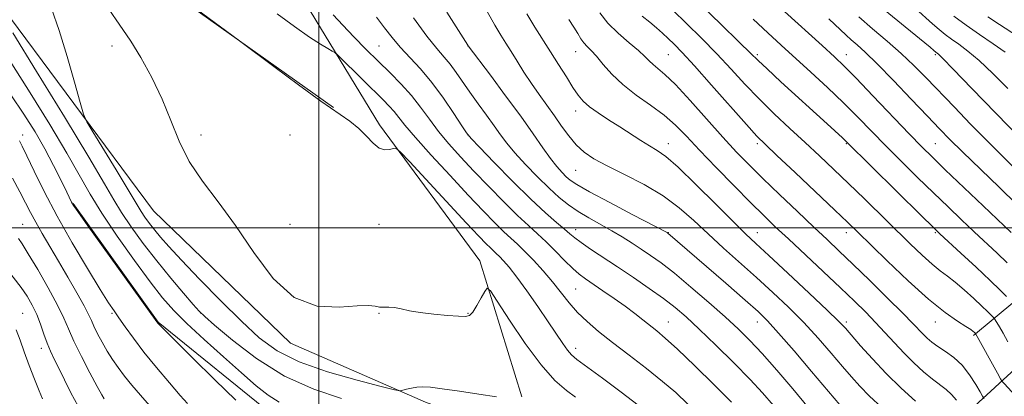
# Model space of a CAD drawing. Extents: x 2077300 to 2080200, y 284800 to 287700.
# Drawn here: x 2078899 to 2079231, y 286443 to 286570 of the extents above; entities that cross this region are included whole.
import ezdxf

# ---------------------------------------------------------------- set-up
doc = ezdxf.new("R2010")
doc.units = 0
doc.header["$MEASUREMENT"] = 0
for name, color, linetype, lineweight in [('BREAKLINE DTM HARD', 7, 'Continuous', 0), ('CONTOUR INDEX', 41, 'Continuous', 13), ('CONTOUR INTERMEDIATE', 44, 'Continuous', 0), ('GRID LINE', 7, 'Continuous', 0), ('SPOT ELEVATION DTM', 2, 'Continuous', 13)]:
    doc.layers.add(name, color=color, linetype=linetype, lineweight=lineweight)

msp = doc.modelspace()

# ---------------------------------------------------------------- linework, layer by layer
at = {"layer": 'BREAKLINE DTM HARD', "extrusion": (0.04671369814670724, 0.03400353295488224, 0.9983293996232129), "elevation": 107964.2666605009, "flags": 128}
msp.add_lwpolyline([(-991924.1985321523, -1846255.029256822), (-991874.899091017, -1846241.875683021), (-991825.7251367071, -1846242.2218297)], dxfattribs=at)
at = {"layer": 'BREAKLINE DTM HARD', "extrusion": (0.1848400654855428, 0.1532165767491103, 0.9707516833879735), "elevation": 429262.8838058295, "flags": 128}
msp.add_lwpolyline([(-1106359.175682062, -1731162.388495891), (-1106359.175682062, -1731210.329699464)], dxfattribs=at)
at = {"layer": 'BREAKLINE DTM HARD'}
for points in [[(2079004.93, 286540.46, 1099.92), (2078950.42, 286579.23, 1100.06), (2078918.69, 286634.7, 1100.86), (2078868.79, 286699.93, 1100.33), (2078814.94, 286755.24, 1099.78), (2078770.14, 286789.85, 1099.26), (2078745.38, 286812.65, 1098.16)], [(2079207.19, 286427.33, 1087.37), (2079255.24, 286471.48, 1071.88), (2079331.68, 286547, 1047.05), (2079401.27, 286609.51, 1027.85), (2079445.19, 286654.29, 1015.27), (2079482.27, 286688.33, 1008.35), (2079529.26, 286719.04, 997.22), (2079619.48, 286755.87, 978.4300000000001), (2079706.79, 286785.47, 964.34)], [(2078821.18, 286672.94, 1105.27), (2078890.46, 286578.11, 1105.65), (2078944.28, 286505.64, 1102.75), (2078990.5, 286461.1, 1102.15), (2079035.95, 286441.16, 1104.43), (2079077.68, 286425.98, 1104.96), (2079114.24, 286409.99, 1103.11)], [(2079068.41, 286442.96, 1103.91), (2079054.23, 286488.88, 1101.56), (2079020.42, 286534.64, 1099.69), (2078995.48, 286575.63, 1096.84), (2079000.08, 286602.7, 1094), (2079030.07, 286606.16, 1088.79), (2079044.2, 286640.45, 1085.04), (2079038.87, 286662.79, 1084.47)]]:
    msp.add_polyline3d(points, dxfattribs=at)
at = {"layer": 'CONTOUR INDEX', "flags": 128}
for points, elevation in [([(2079107.557, 286440.207), (2079101.794, 286444.593), (2079095.552, 286449.246), (2079086.952, 286455.596), (2079085.096, 286457.15), (2079083.765, 286458.685), (2079082.164, 286460.943), (2079077.222, 286468.308), (2079073.734, 286473.399), (2079070.017, 286478.696), (2079066.648, 286483.337), (2079064.069, 286486.67), (2079062.204, 286488.863), (2079060.844, 286490.291), (2079059.784, 286491.308), (2079058.826, 286492.184), (2079057.774, 286493.166), (2079056.342, 286494.594), (2079053.88, 286497.167), (2079049.647, 286501.673), (2079030.59, 286522.143), (2079027.342, 286525.586), (2079025.915, 286526.768), (2079025.083, 286526.703), (2079023.859, 286526.317), (2079022.196, 286526.185), (2079020.284, 286526.796), (2079018.26, 286528.47), (2079016.049, 286530.853), (2079013.521, 286533.422), (2079010.472, 286535.864), (2079000.665, 286542.674), (2078993.128, 286548.144), (2078985.225, 286554.016), (2078972.856, 286563.291), (2078954.923, 286576.476)], 1100), ([(2079177.351, 286438.094), (2079165.91, 286451.587), (2079160.064, 286458.455), (2079154.856, 286464.495), (2079151.186, 286468.564), (2079147.962, 286471.732), (2079143.592, 286475.622), (2079137.069, 286481.309), (2079117.566, 286498.199), (2079117.33, 286498.328), (2079105.768, 286504.389), (2079098.003, 286508.484), (2079091.183, 286512.141), (2079086.94, 286514.538), (2079084.701, 286516.012), (2079083.339, 286517.188), (2079081.906, 286518.62), (2079080.161, 286520.585), (2079078.039, 286523.29), (2079075.448, 286526.927), (2079072.182, 286531.631), (2079068.008, 286537.527), (2079062.914, 286544.486), (2079057.77, 286551.38), (2079050.349, 286561.26), (2079050.207, 286561.488), (2079043.084, 286572.672)], 1090), ([(2079234.675, 286443.332), (2079230.832, 286447.487), (2079230.23, 286448.181), (2079229.658, 286449.074), (2079228.624, 286450.934), (2079221.225, 286464.332), (2079220.796, 286464.762), (2079220.432, 286465.078), (2079219.599, 286465.677), (2079217.93, 286466.75), (2079215.102, 286468.536), (2079210.958, 286471.442), (2079205.386, 286475.925), (2079198.51, 286482.117), (2079191.414, 286488.87), (2079181.354, 286498.699), (2079178.035, 286501.911), (2079173.783, 286505.959), (2079160.409, 286518.581), (2079154.311, 286524.317), (2079150.419, 286527.998), (2079147.581, 286530.866), (2079144.056, 286534.749), (2079132.293, 286548.074), (2079126.511, 286554.572), (2079122.429, 286559.028), (2079119.723, 286561.819), (2079117.709, 286563.751), (2079115.795, 286565.51), (2079113.762, 286567.304), (2079111.483, 286569.22), (2079108.919, 286571.299)], 1080), ([(2079235.286, 286507.739), (2079229.15, 286513.686), (2079216.812, 286525.57), (2079212.585, 286529.728), (2079209.07, 286533.317), (2079205.017, 286537.572), (2079199.581, 286543.305), (2079193.532, 286549.631), (2079188.048, 286555.242), (2079184.031, 286559.147), (2079181.286, 286561.637), (2079179.345, 286563.322), (2079177.668, 286564.84), (2079171.74, 286570.391)], 1070), ([(2079235.303, 286564.543), (2079229.318, 286568.421), (2079225.367, 286571.079)], 1060), ([(2078971.996, 286441.935), (2078964.974, 286448.695), (2078957.438, 286456.122), (2078951.21, 286462.333), (2078947.634, 286465.926), (2078946.166, 286467.429), (2078945.784, 286467.852), (2078945.465, 286468.276), (2078922.168, 286500.657), (2078918.754, 286505.439), (2078917.352, 286507.452), (2078916.963, 286508.083), (2078916.706, 286508.59), (2078915.061, 286512.009), (2078913.169, 286515.909), (2078910.628, 286520.982), (2078907.658, 286526.605), (2078904.398, 286532.311), (2078900.663, 286538.256), (2078896.187, 286544.753)], 1110), ([(2078906.857, 286442.366), (2078905.726, 286445.084), (2078904.177, 286449.002), (2078902.419, 286453.603), (2078900.753, 286458.158), (2078899.368, 286462.103), (2078898.008, 286465.541)], 1120)]:
    msp.add_lwpolyline(points, dxfattribs=dict(at, elevation=elevation))
at = {"layer": 'CONTOUR INTERMEDIATE', "flags": 128}
for points, elevation in [([(2079231.663, 286476.795), (2079229.561, 286478.921), (2079226.181, 286482.196), (2079221.431, 286486.662), (2079216.28, 286491.442), (2079209.219, 286497.975), (2079206.813, 286500.283), (2079203.011, 286504.016), (2079177.714, 286528.965), (2079176.354, 286530.242), (2079171.182, 286534.987), (2079155.663, 286549.162), (2079150.963, 286553.491), (2079147.955, 286556.323), (2079145.407, 286558.812), (2079141.606, 286562.555), (2079135.452, 286568.561), (2079116.485, 286586.95)], 1076), ([(2079059.792, 286443.06), (2079053.885, 286443.956), (2079047.352, 286444.914), (2079041.569, 286445.723), (2079037.56, 286446.213), (2079034.952, 286446.386), (2079033.021, 286446.285), (2079031.201, 286445.969), (2079029.562, 286445.563), (2079028.33, 286445.206), (2079027.425, 286445.064), (2079025.527, 286445.405), (2079021.012, 286446.52), (2079012.914, 286448.605), (2079002.91, 286451.47), (2078993.339, 286454.826), (2078985.921, 286458.516), (2078979.898, 286462.896), (2078973.892, 286468.452), (2078966.953, 286475.374), (2078959.833, 286482.677), (2078953.711, 286489.082), (2078949.455, 286493.644), (2078946.683, 286496.76), (2078944.704, 286499.162), (2078942.955, 286501.435), (2078941.4, 286503.582), (2078940.135, 286505.457), (2078939.122, 286507.111), (2078937.794, 286509.392), (2078935.453, 286513.342), (2078931.718, 286519.51), (2078923.905, 286532.276), (2078921.864, 286535.711), (2078920.751, 286538.285), (2078919.614, 286542.203), (2078917.722, 286549.019), (2078915.237, 286557.668), (2078912.544, 286566.432), (2078909.984, 286573.891)], 1104), ([(2079086.494, 286442.897), (2079083.376, 286445.176), (2079079.526, 286448.568), (2079074.863, 286453.768), (2079069.487, 286461.029), (2079064.229, 286468.837), (2079060.105, 286475.237), (2079057.804, 286478.723), (2079056.722, 286479.577), (2079055.931, 286478.533), (2079054.721, 286476.331), (2079053.245, 286473.749), (2079051.872, 286471.571), (2079050.787, 286470.393), (2079049.439, 286470.045), (2079047.092, 286470.165), (2079043.288, 286470.454), (2079038.674, 286470.862), (2079034.178, 286471.397), (2079030.532, 286472.041), (2079027.694, 286472.656), (2079025.427, 286473.076), (2079023.524, 286473.2), (2079021.884, 286473.188), (2079020.434, 286473.267), (2079018.965, 286473.565), (2079016.738, 286473.829), (2079012.877, 286473.708), (2079006.839, 286473.182), (2078999.403, 286473.55), (2078991.678, 286476.441), (2078984.556, 286482.899), (2078978.043, 286491.616), (2078971.928, 286500.699), (2078966.091, 286508.667), (2078960.784, 286515.691), (2078956.353, 286522.357), (2078952.972, 286529.148), (2078950.147, 286536.145), (2078947.213, 286543.332), (2078943.709, 286550.577), (2078939.989, 286557.305), (2078936.613, 286562.83), (2078933.959, 286566.773), (2078931.691, 286569.988), (2078929.295, 286573.637)], 1102), ([(2079189.646, 286439.382), (2079185.539, 286443.287), (2079182.276, 286446.596), (2079179.446, 286449.716), (2079176.399, 286453.262), (2079172.629, 286457.679), (2079168.208, 286462.729), (2079163.353, 286468.003), (2079158.248, 286473.171), (2079152.945, 286478.222), (2079147.464, 286483.225), (2079136.329, 286493.146), (2079131.101, 286497.917), (2079126.273, 286502.459), (2079121.41, 286506.748), (2079115.943, 286510.775), (2079109.559, 286514.516), (2079102.952, 286517.891), (2079097.071, 286520.805), (2079092.62, 286523.242), (2079089.326, 286525.503), (2079086.669, 286527.963), (2079084.206, 286530.905), (2079081.784, 286534.231), (2079079.326, 286537.748), (2079074.176, 286544.912), (2079071.589, 286548.627), (2079069.087, 286552.447), (2079066.766, 286556.14), (2079064.731, 286559.418), (2079063.008, 286562.155), (2079061.313, 286564.88), (2079059.286, 286568.284), (2079056.698, 286572.798)], 1088), ([(2079224.095, 286442.397), (2079223.556, 286443.193), (2079222.741, 286444.65), (2079221.288, 286447.221), (2079219.233, 286450.444), (2079216.713, 286453.629), (2079213.892, 286456.23), (2079211.053, 286458.28), (2079208.507, 286459.956), (2079206.484, 286461.422), (2079204.883, 286462.775), (2079203.518, 286464.1), (2079200.081, 286467.722), (2079196.697, 286471.181), (2079191.58, 286476.279), (2079185.586, 286482.173), (2079179.881, 286487.724), (2079175.28, 286492.138), (2079171.203, 286495.992), (2079166.717, 286500.211), (2079161.191, 286505.431), (2079155.185, 286511.145), (2079149.561, 286516.559), (2079144.901, 286521.155), (2079140.687, 286525.508), (2079136.126, 286530.47), (2079125.07, 286542.862), (2079120.13, 286548.197), (2079116.585, 286551.657), (2079114.226, 286553.659), (2079112.618, 286554.945), (2079111.316, 286556.175), (2079109.831, 286557.67), (2079107.661, 286559.671), (2079104.505, 286562.335), (2079100.847, 286565.498), (2079097.371, 286568.914), (2079094.609, 286572.354)], 1082), ([(2079232.116, 286461.543), (2079230.487, 286464.443), (2079229.239, 286466.596), (2079228.383, 286468.016), (2079227.562, 286469.315), (2079227.346, 286469.599), (2079227.018, 286469.958), (2079226.387, 286470.624), (2079225.236, 286471.784), (2079223.342, 286473.614), (2079220.605, 286476.171), (2079217.434, 286479.029), (2079214.359, 286481.644), (2079211.749, 286483.658), (2079209.315, 286485.469), (2079206.601, 286487.66), (2079203.237, 286490.697), (2079199.185, 286494.575), (2079183.776, 286509.682), (2079178.42, 286514.887), (2079173.438, 286519.665), (2079168.655, 286524.181), (2079163.79, 286528.709), (2079158.651, 286533.459), (2079153.406, 286538.388), (2079148.312, 286543.388), (2079143.535, 286548.382), (2079138.88, 286553.416), (2079134.058, 286558.563), (2079128.913, 286563.819), (2079123.803, 286568.851), (2079119.217, 286573.248)], 1078), ([(2079233.233, 286498.372), (2079223.775, 286507.35), (2079211.014, 286519.52), (2079206.662, 286523.72), (2079203.095, 286527.275), (2079198.889, 286531.623), (2079186.647, 286544.478), (2079180.963, 286550.411), (2079176.972, 286554.469), (2079173.668, 286557.63), (2079169.564, 286561.372), (2079156.889, 286572.855)], 1072), ([(2079236.748, 286529.739), (2079228.049, 286538.578), (2079219.955, 286546.924), (2079213.704, 286553.395), (2079210.16, 286557.02), (2079208.684, 286558.469), (2079208.26, 286558.823), (2079207.83, 286559.16), (2079207.19, 286559.718), (2079205.879, 286560.808), (2079197.496, 286567.644), (2079190.805, 286573.181)], 1066), ([(2079232.049, 286546.873), (2079227.001, 286551.939), (2079222.433, 286556.299), (2079218.667, 286559.506), (2079215.627, 286561.79), (2079213.134, 286563.548), (2079210.996, 286565.142), (2079208.957, 286566.808), (2079206.745, 286568.746), (2079201.026, 286573.905)], 1064), ([(2079124.249, 286440.536), (2079120.23, 286444.426), (2079115.813, 286448.23), (2079110.411, 286452.53), (2079104.522, 286457.065), (2079098.92, 286461.359), (2079094.212, 286465.064), (2079090.349, 286468.341), (2079087.118, 286471.479), (2079084.293, 286474.72), (2079078.743, 286481.726), (2079075.55, 286485.465), (2079072.285, 286489.045), (2079069.324, 286492.1), (2079066.904, 286494.422), (2079064.718, 286496.42), (2079062.317, 286498.662), (2079059.292, 286501.659), (2079055.375, 286505.698), (2079050.337, 286511.012), (2079044.18, 286517.592), (2079037.844, 286524.465), (2079032.501, 286530.418), (2079028.999, 286534.554), (2079025.359, 286539.175), (2079023.737, 286540.985), (2079021.642, 286543.104), (2079015.075, 286549.573), (2079006.318, 286558.245), (2079005.396, 286559.026), (2079004.532, 286559.519), (2079003.027, 286560.331), (2079000.544, 286561.808), (2078996.839, 286564.235), (2078991.807, 286567.773), (2078985.902, 286572.09)], 1098), ([(2079139.04, 286441.245), (2079133.217, 286447.062), (2079126.681, 286453.463), (2079120.833, 286459.057), (2079116.709, 286462.82), (2079113.895, 286465.198), (2079109.189, 286468.922), (2079106.41, 286471.091), (2079103.168, 286473.521), (2079099.459, 286476.166), (2079095.69, 286478.767), (2079089.841, 286482.723), (2079087.735, 286484.293), (2079085.517, 286486.252), (2079082.791, 286488.959), (2079079.724, 286492.099), (2079076.624, 286495.185), (2079073.675, 286497.913), (2079070.566, 286500.703), (2079066.861, 286504.157), (2079062.287, 286508.675), (2079057.228, 286513.845), (2079052.231, 286519.055), (2079047.74, 286523.824), (2079043.792, 286528.207), (2079040.323, 286532.388), (2079037.233, 286536.516), (2079034.283, 286540.582), (2079031.204, 286544.542), (2079027.78, 286548.377), (2079024.026, 286552.189), (2079020.014, 286556.107), (2079015.849, 286560.201), (2079011.763, 286564.309), (2079008.019, 286568.209), (2079004.836, 286571.716)], 1096), ([(2079153.176, 286440.11), (2079149.467, 286444.407), (2079145.245, 286448.889), (2079139.751, 286454.449), (2079133.679, 286460.444), (2079128.086, 286465.844), (2079123.709, 286469.914), (2079119.994, 286473.094), (2079116.065, 286476.116), (2079111.28, 286479.539), (2079105.938, 286483.213), (2079100.571, 286486.814), (2079091.498, 286492.809), (2079088.314, 286494.985), (2079086.189, 286496.582), (2079084.569, 286497.954), (2079082.745, 286499.545), (2079080.097, 286501.782), (2079076.371, 286505.034), (2079071.404, 286509.653), (2079065.282, 286515.691), (2079059.081, 286521.992), (2079054.124, 286527.098), (2079051.3, 286530.057), (2079049.741, 286531.949), (2079048.145, 286534.358), (2079045.505, 286538.44), (2079041.999, 286543.624), (2079038.099, 286548.907), (2079034.227, 286553.491), (2079027.388, 286560.852), (2079024.659, 286564.086), (2079022.117, 286567.353), (2079019.374, 286570.911)], 1094), ([(2079164.93, 286439.32), (2079159.66, 286445.661), (2079154.251, 286451.985), (2079149.312, 286457.584), (2079145.208, 286462.008), (2079141.351, 286465.839), (2079136.916, 286469.923), (2079131.368, 286474.824), (2079125.338, 286480.001), (2079119.752, 286484.634), (2079115.301, 286488.115), (2079111.746, 286490.686), (2079108.613, 286492.799), (2079105.492, 286494.837), (2079102.217, 286496.893), (2079098.682, 286498.991), (2079090.956, 286503.323), (2079087.3, 286505.501), (2079084.064, 286507.701), (2079080.954, 286510.185), (2079077.556, 286513.275), (2079073.624, 286517.138), (2079069.584, 286521.328), (2079066.031, 286525.244), (2079063.368, 286528.473), (2079061.233, 286531.342), (2079059.072, 286534.366), (2079056.479, 286537.915), (2079053.631, 286541.79), (2079050.855, 286545.646), (2079046.229, 286552.342), (2079044.219, 286555.066), (2079042.193, 286557.488), (2079039.736, 286560.36), (2079036.369, 286564.592), (2079031.869, 286570.671)], 1092), ([(2079200.984, 286441.501), (2079196.162, 286445.971), (2079191.114, 286450.915), (2079186.452, 286455.817), (2079182.489, 286460.228), (2079177.351, 286466.135), (2079175.069, 286468.521), (2079171.274, 286472.193), (2079165.148, 286477.973), (2079157.977, 286484.676), (2079151.576, 286490.618), (2079147.185, 286494.667), (2079143.747, 286497.9), (2079139.63, 286501.949), (2079133.726, 286507.89), (2079127.023, 286514.589), (2079121.031, 286520.357), (2079116.851, 286523.965), (2079113.955, 286526.005), (2079111.405, 286527.53), (2079108.447, 286529.385), (2079101.374, 286533.99), (2079097.604, 286536.395), (2079094.07, 286538.692), (2079091.136, 286540.771), (2079089.018, 286542.619), (2079087.344, 286544.612), (2079085.591, 286547.227), (2079083.365, 286550.78), (2079080.777, 286554.963), (2079078.062, 286559.309), (2079072.759, 286567.626), (2079070.04, 286572.04)], 1086), ([(2079214.748, 286441.835), (2079213.166, 286443.834), (2079211.347, 286445.511), (2079206.699, 286448.998), (2079203.727, 286451.469), (2079200.469, 286454.435), (2079197.134, 286457.718), (2079193.89, 286461.155), (2079190.712, 286464.648), (2079187.531, 286468.112), (2079184.221, 286471.549), (2079180.424, 286475.299), (2079175.724, 286479.788), (2079169.933, 286485.228), (2079158.17, 286496.203), (2079153.758, 286500.345), (2079149.85, 286504.099), (2079145.444, 286508.462), (2079139.867, 286514.098), (2079133.787, 286520.333), (2079128.205, 286526.162), (2079123.818, 286530.831), (2079120.115, 286534.586), (2079116.279, 286537.928), (2079111.738, 286541.271), (2079106.884, 286544.698), (2079102.352, 286548.208), (2079098.647, 286551.746), (2079095.748, 286555.035), (2079093.502, 286557.744), (2079091.763, 286559.66), (2079090.397, 286561.044), (2079089.275, 286562.277), (2079088.261, 286563.692), (2079087.189, 286565.426), (2079085.887, 286567.569), (2079084.252, 286570.151)], 1084), ([(2079231.816, 286488.202), (2079228.47, 286491.42), (2079220.75, 286498.653), (2079216.497, 286502.663), (2079211.944, 286507.006), (2079207.013, 286511.768), (2079201.692, 286516.967), (2079196.252, 286522.352), (2079191.03, 286527.606), (2079181.607, 286537.246), (2079176.726, 286542.095), (2079171.339, 286547.232), (2079165.767, 286552.401), (2079155.75, 286561.538), (2079151.209, 286565.705), (2079146.289, 286570.303)], 1074), ([(2079233.795, 286520.656), (2079229.496, 286524.875), (2079224.796, 286529.554), (2079219.533, 286534.921), (2079214.089, 286540.563), (2079204.557, 286550.531), (2079200.472, 286554.663), (2079196.213, 286558.682), (2079191.434, 286562.864), (2079186.478, 286567.061), (2079181.857, 286571.019)], 1068), ([(2079231.162, 286559.203), (2079227.175, 286561.993), (2079222.57, 286565.112), (2079218.008, 286568.272), (2079213.952, 286571.297)], 1062), ([(2079007.671, 286442.44), (2078998.324, 286445.569), (2078988.439, 286450.03), (2078978.988, 286455.928), (2078970.852, 286462.121), (2078964.889, 286467.151), (2078961.556, 286470.058), (2078959.684, 286471.864), (2078957.705, 286474.089), (2078954.415, 286477.895), (2078950.088, 286483.011), (2078945.368, 286488.813), (2078940.831, 286494.713), (2078936.793, 286500.29), (2078933.503, 286505.163), (2078930.912, 286509.395), (2078927.766, 286514.826), (2078922.511, 286523.743), (2078914.274, 286537.37), (2078904.908, 286552.687), (2078896.943, 286565.611)], 1106), ([(2078986.584, 286441.263), (2078982.934, 286443.578), (2078978.913, 286446.765), (2078973.982, 286451.044), (2078967.868, 286456.452), (2078961.37, 286462.292), (2078955.553, 286467.684), (2078951.126, 286472.094), (2078947.364, 286476.378), (2078943.186, 286481.741), (2078937.863, 286488.962), (2078932.079, 286497.12), (2078926.871, 286504.869), (2078922.908, 286511.342), (2078915.129, 286525.082), (2078909.35, 286534.813), (2078902.787, 286545.468), (2078896.565, 286555.182)], 1108), ([(2078955.763, 286440.711), (2078953.326, 286443.483), (2078949.664, 286447.734), (2078945.33, 286452.878), (2078941.082, 286458.105), (2078937.54, 286462.728), (2078934.757, 286466.573), (2078932.648, 286469.59), (2078931.011, 286471.955), (2078929.18, 286474.73), (2078926.372, 286479.2), (2078922.085, 286486.218), (2078916.938, 286494.901), (2078911.828, 286503.933), (2078907.504, 286512.156), (2078904.114, 286519.04), (2078901.656, 286524.214), (2078900.088, 286527.47), (2078899.199, 286529.242)], 1112), ([(2078942.943, 286440.134), (2078939.877, 286443.585), (2078937.047, 286446.902), (2078934.532, 286450.007), (2078932.373, 286452.865), (2078930.478, 286455.61), (2078928.719, 286458.419), (2078927.015, 286461.385), (2078925.471, 286464.273), (2078924.24, 286466.766), (2078923.36, 286468.73), (2078922.43, 286470.776), (2078920.935, 286473.7), (2078918.522, 286478.039), (2078915.492, 286483.296), (2078912.308, 286488.717), (2078909.364, 286493.673), (2078906.783, 286498.041), (2078904.623, 286501.827), (2078902.868, 286505.123), (2078901.211, 286508.38), (2078899.275, 286512.138), (2078896.834, 286516.704)], 1114), ([(2078927.68, 286442.315), (2078926.851, 286443.706), (2078925.32, 286446.495), (2078922.875, 286451.086), (2078920.029, 286456.591), (2078917.475, 286461.794), (2078915.664, 286465.869), (2078914.082, 286469.538), (2078911.974, 286473.911), (2078908.851, 286479.685), (2078905.288, 286485.899), (2078902.129, 286491.181), (2078900.012, 286494.521), (2078898.765, 286496.358)], 1116), ([(2078918.896, 286439.913), (2078916.494, 286444.359), (2078914.28, 286448.753), (2078912.368, 286452.648), (2078910.831, 286455.753), (2078909.576, 286458.4), (2078908.465, 286461.076), (2078907.374, 286464.145), (2078906.223, 286467.474), (2078904.944, 286470.802), (2078903.474, 286473.93), (2078901.763, 286476.897), (2078899.768, 286479.798), (2078895.121, 286485.799)], 1118)]:
    msp.add_lwpolyline(points, dxfattribs=dict(at, elevation=elevation))
at = {"layer": 'GRID LINE', "flags": 128}
for points in [[(2079000, 285000), (2079000, 287500)], [(2077500, 286500), (2080000, 286500)]]:
    msp.add_lwpolyline(points, dxfattribs=at)
at = {"layer": 'SPOT ELEVATION DTM'}
for p in [(2078930.26, 286561.19, 1102.64), (2079020.26, 286561.19, 1095.05), (2079050.26, 286561.19, 1090.02), (2079086.49, 286559.32, 1084.75), (2079117.7, 286558.28, 1081.01), (2079147.7, 286558.28, 1075.71), (2079177.7, 286558.28, 1071.31), (2079207.7, 286558.28, 1066.23), (2079086.49, 286539.32, 1086.57), (2078900.26, 286531.19, 1111.54), (2078960.26, 286531.19, 1101.58), (2078990.26, 286531.19, 1101.19), (2079050.26, 286531.19, 1093.98), (2079117.7, 286528.28, 1085.39), (2079147.7, 286528.28, 1080.34), (2079177.7, 286528.28, 1076.12), (2079207.7, 286528.28, 1071.03), (2079086.49, 286519.32, 1088.91), (2078900.26, 286501.19, 1115.12), (2078990.26, 286501.19, 1101.49), (2079020.26, 286501.19, 1100.76), (2079086.49, 286499.32, 1093.4), (2079117.7, 286498.28, 1089.97), (2079147.7, 286498.28, 1085.28), (2079177.7, 286498.28, 1080.6), (2079207.7, 286498.28, 1076.19), (2079086.49, 286479.32, 1097), (2078900.26, 286471.19, 1119.15), (2078930.26, 286471.19, 1112.22), (2078960.26, 286471.19, 1105.99), (2079020.26, 286471.19, 1102.07), (2079050.26, 286471.19, 1101.9), (2079117.7, 286468.28, 1095.22), (2079147.7, 286468.28, 1090.69), (2079177.7, 286468.28, 1085.64), (2079207.7, 286468.28, 1080.69), (2078906.49, 286459.32, 1118.52), (2079086.49, 286459.32, 1099.48)]:
    msp.add_point(p, dxfattribs=at)

doc.saveas('drawing.dxf')
